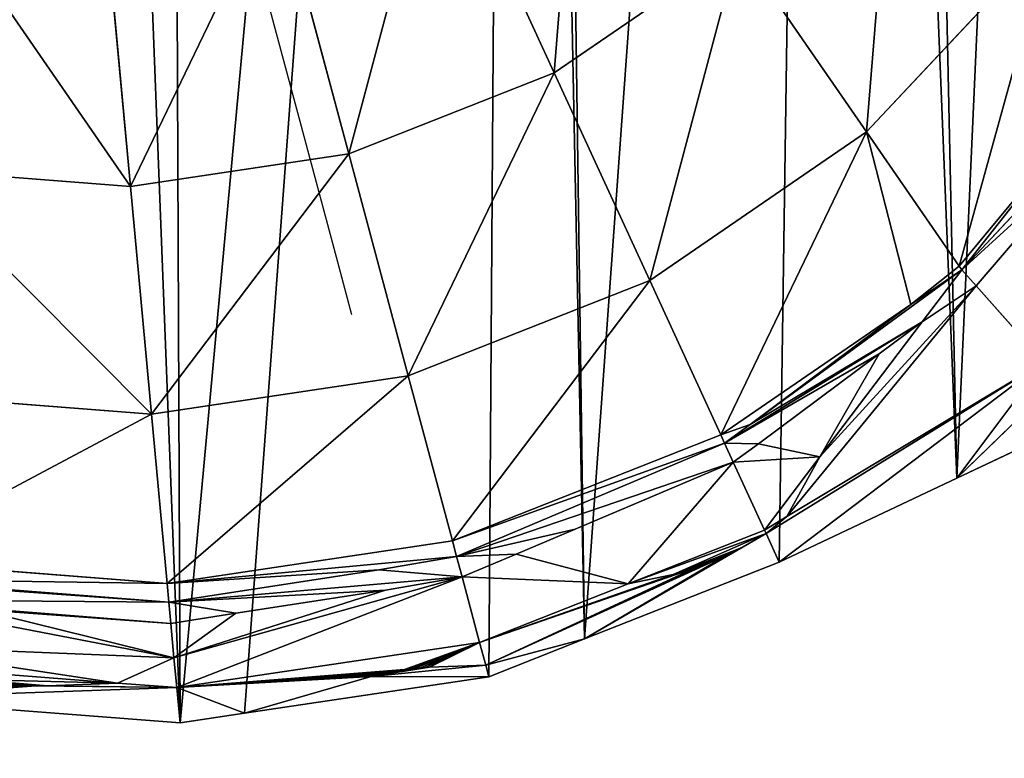
# Model space of a CAD drawing. Extents: x 0 to 5935, y 0 to 2935.
# Drawn here: x 5705 to 5843, y 1569 to 1672 of the extents above; entities that cross this region are included whole.
import ezdxf

# ---------------------------------------------------------------- set-up
doc = ezdxf.new("R2010")
doc.units = 0
doc.header["$LTSCALE"] = 25.4
doc.layers.get('0').update_dxf_attribs({"color": 13, "linetype": 'CONTINUOUS'})

msp = doc.modelspace()

# ---------------------------------------------------------------- linework, layer by layer
at = {"color": 9}
for p, q in [((5780, 1664.56, 122.36), (5763.74, 1699.9, 150.9)), ((5780, 1664.56, 122.36), (5763.74, 1699.9, 150.9)), ((5751.32, 1653.25, 122.36), (5741.2, 1691.01, 150.9)), ((5751.32, 1653.25, 122.36), (5741.2, 1691.01, 150.9)), ((5744.69, 1657.08, 87.82), (5736.32, 1688.3, 120.18)), ((5720.81, 1648.7, 122.36), (5717.23, 1687.44, 150.9)), ((5720.81, 1648.7, 122.36), (5717.23, 1687.44, 150.9)), ((5849.36, 1683.73, 98.22), (5823.65, 1656.32, 98.22)), ((5849.36, 1683.73, 98.22), (5823.65, 1656.32, 98.22)), ((5805.77, 1682.22, 122.36), (5780, 1664.56, 122.36)), ((5805.77, 1682.22, 122.36), (5780, 1664.56, 122.36)), ((5823.65, 1656.32, 98.22), (5805.77, 1682.22, 122.36)), ((5823.65, 1656.32, 98.22), (5805.77, 1682.22, 122.36)), ((5865.51, 1667.53, 70.67), (5836.94, 1637.08, 70.67)), ((5865.51, 1667.53, 70.67), (5836.94, 1637.08, 70.67)), ((5780, 1664.56, 122.36), (5751.32, 1653.25, 122.36)), ((5780, 1664.56, 122.36), (5751.32, 1653.25, 122.36)), ((5793.35, 1635.56, 98.22), (5780, 1664.56, 122.36)), ((5793.35, 1635.56, 98.22), (5780, 1664.56, 122.36)), ((5836.6, 1637.58, 71.39), (5853.27, 1657.68, 73.31)), ((5836.6, 1637.58, 71.39), (5853.27, 1657.68, 73.31)), ((5749.95, 1637.46, 50.14), (5744.69, 1657.08, 87.82)), ((5823.65, 1656.32, 98.22), (5793.35, 1635.56, 98.22)), ((5823.65, 1656.32, 98.22), (5793.35, 1635.56, 98.22)), ((5836.6, 1637.58, 71.39), (5823.65, 1656.32, 98.22)), ((5836.6, 1637.58, 71.39), (5823.65, 1656.32, 98.22)), ((5751.32, 1653.25, 122.36), (5720.81, 1648.7, 122.36)), ((5751.32, 1653.25, 122.36), (5720.81, 1648.7, 122.36)), ((5759.62, 1622.26, 98.22), (5751.32, 1653.25, 122.36)), ((5759.62, 1622.26, 98.22), (5751.32, 1653.25, 122.36)), ((5855.06, 1653.57, 67.31), (5838.94, 1634.83, 65.47)), ((5855.06, 1653.57, 67.31), (5838.94, 1634.83, 65.47)), ((5720.81, 1648.7, 122.36), (5689.67, 1651.11, 122.36)), ((5720.81, 1648.7, 122.36), (5689.67, 1651.11, 122.36)), ((5723.75, 1616.91, 98.22), (5720.81, 1648.7, 122.36)), ((5723.75, 1616.91, 98.22), (5720.81, 1648.7, 122.36)), ((5751.74, 1630.77, 9.7), (5749.95, 1637.46, 50.14)), ((5829.84, 1632.21, 70.67), (5836.6, 1637.58, 71.39)), ((5829.84, 1632.21, 70.67), (5836.6, 1637.58, 71.39)), ((5836.94, 1637.08, 70.67), (5829.84, 1632.21, 70.67)), ((5836.94, 1637.08, 70.67), (5829.84, 1632.21, 70.67)), ((5836.94, 1637.08, 70.67), (5831.43, 1629.82, 64.7)), ((5836.94, 1637.08, 70.67), (5831.43, 1629.82, 64.7)), ((5836.94, 1637.08, 70.67), (5836.6, 1637.58, 71.39)), ((5836.94, 1637.08, 70.67), (5836.6, 1637.58, 71.39)), ((5838.94, 1634.83, 65.47), (5836.94, 1637.08, 70.67)), ((5838.94, 1634.83, 65.47), (5836.94, 1637.08, 70.67)), ((5793.35, 1635.56, 98.22), (5759.62, 1622.26, 98.22)), ((5793.35, 1635.56, 98.22), (5759.62, 1622.26, 98.22)), ((5803.27, 1614.01, 70.67), (5793.35, 1635.56, 98.22)), ((5803.27, 1614.01, 70.67), (5793.35, 1635.56, 98.22)), ((5838.94, 1634.83, 65.47), (5831.43, 1629.82, 64.7)), ((5838.94, 1634.83, 65.47), (5831.43, 1629.82, 64.7)), ((5848.43, 1624.17, 40.78), (5838.94, 1634.83, 65.47)), ((5848.43, 1624.17, 40.78), (5838.94, 1634.83, 65.47)), ((5829.84, 1632.21, 70.67), (5803.27, 1614.01, 70.67)), ((5829.84, 1632.21, 70.67), (5803.27, 1614.01, 70.67)), ((5807.4, 1615.47, 68.33), (5829.84, 1632.21, 70.67)), ((5807.4, 1615.47, 68.33), (5829.84, 1632.21, 70.67)), ((5831.43, 1629.82, 64.7), (5817.12, 1610.95, 49.18)), ((5831.43, 1629.82, 64.7), (5817.12, 1610.95, 49.18)), ((5831.43, 1629.82, 64.7), (5825.4, 1625.32, 64.07)), ((5831.43, 1629.82, 64.7), (5825.4, 1625.32, 64.07)), ((5825.4, 1625.32, 64.07), (5808.56, 1612.76, 62.31)), ((5825.4, 1625.32, 64.07), (5808.56, 1612.76, 62.31)), ((5825.4, 1625.32, 64.07), (5817.12, 1610.95, 49.18)), ((5825.4, 1625.32, 64.07), (5817.12, 1610.95, 49.18)), ((5848.43, 1624.17, 40.78), (5811.44, 1596.26)), ((5848.43, 1624.17, 40.78), (5811.44, 1596.26)), ((5848.43, 1624.17, 40.78), (5812.51, 1602.62, 40.78)), ((5848.43, 1624.17, 40.78), (5812.51, 1602.62, 40.78)), ((5759.62, 1622.26, 98.22), (5723.75, 1616.91, 98.22)), ((5759.62, 1622.26, 98.22), (5723.75, 1616.91, 98.22)), ((5765.79, 1599.23, 70.67), (5759.62, 1622.26, 98.22)), ((5765.79, 1599.23, 70.67), (5759.62, 1622.26, 98.22)), ((5836.26, 1608), (5849.85, 1621.13, 26.26)), ((5836.26, 1608), (5849.85, 1621.13, 26.26)), ((5723.75, 1616.91, 98.22), (5687.13, 1619.74, 98.22)), ((5723.75, 1616.91, 98.22), (5687.13, 1619.74, 98.22)), ((5725.94, 1593.29, 70.67), (5723.75, 1616.91, 98.22)), ((5725.94, 1593.29, 70.67), (5723.75, 1616.91, 98.22)), ((5803.79, 1612.88, 68.12), (5807.4, 1615.47, 68.33)), ((5803.79, 1612.88, 68.12), (5807.4, 1615.47, 68.33)), ((5836.26, 1608), (5852.41, 1615.63)), ((5836.26, 1608), (5852.41, 1615.63)), ((5803.27, 1614.01, 70.67), (5765.79, 1599.23, 70.67)), ((5803.27, 1614.01, 70.67), (5765.79, 1599.23, 70.67)), ((5803.79, 1612.88, 68.12), (5803.27, 1614.01, 70.67)), ((5803.79, 1612.88, 68.12), (5803.27, 1614.01, 70.67)), ((5766.37, 1597.06, 66.1), (5803.79, 1612.88, 68.12)), ((5766.37, 1597.06, 66.1), (5803.79, 1612.88, 68.12)), ((5805.02, 1610.21, 62.1), (5803.79, 1612.88, 68.12)), ((5805.02, 1610.21, 62.1), (5803.79, 1612.88, 68.12)), ((5808.56, 1612.76, 62.31), (5805.02, 1610.21, 62.1)), ((5808.56, 1612.76, 62.31), (5805.02, 1610.21, 62.1)), ((5817.12, 1610.95, 49.18), (5809.38, 1600.74, 40.78)), ((5817.12, 1610.95, 49.18), (5809.38, 1600.74, 40.78)), ((5817.12, 1610.95, 49.18), (5812.51, 1602.62, 40.78)), ((5817.12, 1610.95, 49.18), (5812.51, 1602.62, 40.78)), ((5782.95, 1600.88, 60.91), (5805.02, 1610.21, 62.1)), ((5782.95, 1600.88, 60.91), (5805.02, 1610.21, 62.1)), ((5809.38, 1600.74, 40.78), (5805.02, 1610.21, 62.1)), ((5809.38, 1600.74, 40.78), (5805.02, 1610.21, 62.1)), ((5811.44, 1596.26), (5836.26, 1608)), ((5811.44, 1596.26), (5836.26, 1608)), ((5812.51, 1602.62, 40.78), (5809.38, 1600.74, 40.78)), ((5812.51, 1602.62, 40.78), (5809.38, 1600.74, 40.78)), ((5812.51, 1602.62, 40.78), (5809.6, 1600.27, 36.43)), ((5812.51, 1602.62, 40.78), (5809.6, 1600.27, 36.43)), ((5782.95, 1600.88, 60.91), (5774.69, 1597.39, 60.46)), ((5782.95, 1600.88, 60.91), (5774.69, 1597.39, 60.46)), ((5809.38, 1600.74, 40.78), (5790.33, 1593.23, 40.78)), ((5809.38, 1600.74, 40.78), (5790.33, 1593.23, 40.78)), ((5809.6, 1600.27, 36.43), (5806.12, 1598.25, 31.5)), ((5809.6, 1600.27, 36.43), (5806.12, 1598.25, 31.5)), ((5809.6, 1600.27, 36.43), (5809.38, 1600.74, 40.78)), ((5809.6, 1600.27, 36.43), (5809.38, 1600.74, 40.78)), ((5811.44, 1596.26), (5809.6, 1600.27, 36.43)), ((5811.44, 1596.26), (5809.6, 1600.27, 36.43)), ((5765.79, 1599.23, 70.67), (5725.94, 1593.29, 70.67)), ((5765.79, 1599.23, 70.67), (5725.94, 1593.29, 70.67)), ((5766.37, 1597.06, 66.1), (5765.79, 1599.23, 70.67)), ((5766.37, 1597.06, 66.1), (5765.79, 1599.23, 70.67)), ((5806.12, 1598.25, 31.5), (5805.53, 1597.93, 30.79)), ((5806.12, 1598.25, 31.5), (5805.53, 1597.93, 30.79)), ((5755.5, 1595.17, 65.54), (5766.37, 1597.06, 66.1)), ((5755.5, 1595.17, 65.54), (5766.37, 1597.06, 66.1)), ((5767.14, 1594.19, 60.06), (5766.37, 1597.06, 66.1)), ((5767.14, 1594.19, 60.06), (5766.37, 1597.06, 66.1)), ((5774.69, 1597.39, 60.46), (5767.14, 1594.19, 60.06)), ((5774.69, 1597.39, 60.46), (5767.14, 1594.19, 60.06)), ((5790.33, 1593.23, 40.78), (5774.69, 1597.39, 60.46)), ((5790.33, 1593.23, 40.78), (5774.69, 1597.39, 60.46)), ((5804.05, 1597.2, 29.7), (5803.21, 1596.82, 29.35)), ((5804.05, 1597.2, 29.7), (5803.21, 1596.82, 29.35)), ((5804.83, 1597.57, 30.18), (5804.05, 1597.2, 29.7)), ((5804.83, 1597.57, 30.18), (5804.05, 1597.2, 29.7)), ((5805.53, 1597.93, 30.79), (5804.83, 1597.57, 30.18)), ((5805.53, 1597.93, 30.79), (5804.83, 1597.57, 30.18)), ((5725.94, 1593.29, 70.67), (5685.25, 1596.43, 70.67)), ((5725.94, 1593.29, 70.67), (5685.25, 1596.43, 70.67)), ((5784.25, 1585.54), (5811.44, 1596.26)), ((5784.25, 1585.54), (5811.44, 1596.26)), ((5800.49, 1595.73, 29.19), (5799.6, 1595.41, 29.44)), ((5800.49, 1595.73, 29.19), (5799.6, 1595.41, 29.44)), ((5801.41, 1596.08, 29.1), (5800.49, 1595.73, 29.19)), ((5801.41, 1596.08, 29.1), (5800.49, 1595.73, 29.19)), ((5802.32, 1596.45, 29.15), (5801.41, 1596.08, 29.1)), ((5802.32, 1596.45, 29.15), (5801.41, 1596.08, 29.1)), ((5803.21, 1596.82, 29.35), (5802.32, 1596.45, 29.15)), ((5803.21, 1596.82, 29.35), (5802.32, 1596.45, 29.15)), ((5726.18, 1590.65, 65.24), (5755.5, 1595.17, 65.54)), ((5726.18, 1590.65, 65.24), (5755.5, 1595.17, 65.54)), ((5767.14, 1594.19, 60.06), (5756.44, 1592.33, 59.51)), ((5767.14, 1594.19, 60.06), (5756.44, 1592.33, 59.51)), ((5769.59, 1585.05, 40.78), (5767.14, 1594.19, 60.06)), ((5769.59, 1585.05, 40.78), (5767.14, 1594.19, 60.06)), ((5796.64, 1594.55, 31.74), (5790.33, 1593.23, 40.78)), ((5796.64, 1594.55, 31.74), (5790.33, 1593.23, 40.78)), ((5797.25, 1594.69, 31), (5796.64, 1594.55, 31.74)), ((5797.25, 1594.69, 31), (5796.64, 1594.55, 31.74)), ((5797.96, 1594.89, 30.35), (5797.25, 1594.69, 31)), ((5797.96, 1594.89, 30.35), (5797.25, 1594.69, 31)), ((5798.75, 1595.13, 29.83), (5797.96, 1594.89, 30.35)), ((5798.75, 1595.13, 29.83), (5797.96, 1594.89, 30.35)), ((5799.6, 1595.41, 29.44), (5798.75, 1595.13, 29.83)), ((5799.6, 1595.41, 29.44), (5798.75, 1595.13, 29.83)), ((5726.18, 1590.65, 65.24), (5725.94, 1593.29, 70.67)), ((5726.18, 1590.65, 65.24), (5725.94, 1593.29, 70.67)), ((5790.33, 1593.23, 40.78), (5769.59, 1585.05, 40.78)), ((5790.33, 1593.23, 40.78), (5769.59, 1585.05, 40.78)), ((5698.76, 1592.63, 64.96), (5726.18, 1590.65, 65.24)), ((5698.76, 1592.63, 64.96), (5726.18, 1590.65, 65.24)), ((5756.44, 1592.33, 59.51), (5735.55, 1589.11, 59.29)), ((5756.44, 1592.33, 59.51), (5735.55, 1589.11, 59.29)), ((5726.45, 1587.71, 59.2), (5726.18, 1590.65, 65.24)), ((5726.45, 1587.71, 59.2), (5726.18, 1590.65, 65.24)), ((5726.45, 1587.71, 59.2), (5699.5, 1589.66, 58.93)), ((5726.45, 1587.71, 59.2), (5699.5, 1589.66, 58.93)), ((5735.55, 1589.11, 59.29), (5726.45, 1587.71, 59.2)), ((5735.55, 1589.11, 59.29), (5726.45, 1587.71, 59.2)), ((5735.55, 1589.11, 59.29), (5726.9, 1582.9, 49.31)), ((5735.55, 1589.11, 59.29), (5726.9, 1582.9, 49.31)), ((5726.9, 1582.9, 49.31), (5726.45, 1587.71, 59.2)), ((5726.9, 1582.9, 49.31), (5726.45, 1587.71, 59.2)), ((5769.59, 1585.05, 40.78), (5727.28, 1578.75, 40.78)), ((5769.59, 1585.05, 40.78), (5727.28, 1578.75, 40.78)), ((5770.44, 1581.87, 13.68), (5769.59, 1585.05, 40.78)), ((5770.44, 1581.87, 13.68), (5769.59, 1585.05, 40.78)), ((5770.44, 1581.87, 13.68), (5784.25, 1585.54)), ((5770.44, 1581.87, 13.68), (5784.25, 1585.54)), ((5770.87, 1580.26), (5784.25, 1585.54)), ((5770.87, 1580.26), (5784.25, 1585.54)), ((5726.9, 1582.9, 49.31), (5719.03, 1579.38, 40.78)), ((5726.9, 1582.9, 49.31), (5719.03, 1579.38, 40.78)), ((5727.28, 1578.75, 40.78), (5726.9, 1582.9, 49.31)), ((5727.28, 1578.75, 40.78), (5726.9, 1582.9, 49.31)), ((5762.59, 1581.59, 21.01), (5770.44, 1581.87, 13.68)), ((5762.59, 1581.59, 21.01), (5770.44, 1581.87, 13.68)), ((5770.87, 1580.26), (5770.44, 1581.87, 13.68)), ((5770.87, 1580.26), (5770.44, 1581.87, 13.68)), ((5719.03, 1579.38, 40.78), (5689.79, 1581.64, 40.78)), ((5719.03, 1579.38, 40.78), (5689.79, 1581.64, 40.78)), ((5754.42, 1580.3, 20.42), (5754.92, 1580.45, 20.99)), ((5754.42, 1580.3, 20.42), (5754.92, 1580.45, 20.99)), ((5754.92, 1580.45, 20.99), (5755.49, 1580.59, 21.49)), ((5754.92, 1580.45, 20.99), (5755.49, 1580.59, 21.49)), ((5755.49, 1580.59, 21.49), (5756.13, 1580.74, 21.9)), ((5755.49, 1580.59, 21.49), (5756.13, 1580.74, 21.9)), ((5756.13, 1580.74, 21.9), (5756.82, 1580.88, 22.21)), ((5756.13, 1580.74, 21.9), (5756.82, 1580.88, 22.21)), ((5756.82, 1580.88, 22.21), (5757.56, 1581.02, 22.43)), ((5756.82, 1580.88, 22.21), (5757.56, 1581.02, 22.43)), ((5757.56, 1581.02, 22.43), (5758.32, 1581.14, 22.54)), ((5757.56, 1581.02, 22.43), (5758.32, 1581.14, 22.54)), ((5758.32, 1581.14, 22.54), (5759.09, 1581.26, 22.54)), ((5758.32, 1581.14, 22.54), (5759.09, 1581.26, 22.54)), ((5759.09, 1581.26, 22.54), (5759.86, 1581.36, 22.43)), ((5759.09, 1581.26, 22.54), (5759.86, 1581.36, 22.43)), ((5759.86, 1581.36, 22.43), (5760.6, 1581.44, 22.22)), ((5759.86, 1581.36, 22.43), (5760.6, 1581.44, 22.22)), ((5760.6, 1581.44, 22.22), (5761.32, 1581.51, 21.91)), ((5760.6, 1581.44, 22.22), (5761.32, 1581.51, 21.91)), ((5761.32, 1581.51, 21.91), (5761.99, 1581.56, 21.5)), ((5761.32, 1581.51, 21.91), (5761.99, 1581.56, 21.5)), ((5761.99, 1581.56, 21.5), (5762.59, 1581.59, 21.01)), ((5761.99, 1581.56, 21.5), (5762.59, 1581.59, 21.01)), ((5705.83, 1579.03, 29.36), (5704.86, 1579.09, 29.2)), ((5705.83, 1579.03, 29.36), (5704.86, 1579.09, 29.2)), ((5706.78, 1579, 29.64), (5705.83, 1579.03, 29.36)), ((5706.78, 1579, 29.64), (5705.83, 1579.03, 29.36)), ((5707.66, 1578.98, 30.05), (5706.78, 1579, 29.64)), ((5707.66, 1578.98, 30.05), (5706.78, 1579, 29.64)), ((5708.48, 1578.97, 30.56), (5707.66, 1578.98, 30.05)), ((5708.48, 1578.97, 30.56), (5707.66, 1578.98, 30.05)), ((5709.21, 1578.99, 31.18), (5708.48, 1578.97, 30.56)), ((5709.21, 1578.99, 31.18), (5708.48, 1578.97, 30.56)), ((5719.03, 1579.38, 40.78), (5709.21, 1578.99, 31.18)), ((5719.03, 1579.38, 40.78), (5709.21, 1578.99, 31.18)), ((5727.28, 1578.75, 40.78), (5719.03, 1579.38, 40.78)), ((5727.28, 1578.75, 40.78), (5719.03, 1579.38, 40.78)), ((5754.42, 1580.3, 20.42), (5736.77, 1575.18)), ((5754.42, 1580.3, 20.42), (5736.77, 1575.18)), ((5736.77, 1575.18), (5770.87, 1580.26)), ((5736.77, 1575.18), (5770.87, 1580.26)), ((5727.74, 1573.83), (5727.28, 1578.75, 40.78)), ((5727.74, 1573.83), (5727.28, 1578.75, 40.78)), ((5683.69, 1577.23), (5727.74, 1573.83)), ((5683.69, 1577.23), (5727.74, 1573.83)), ((5727.74, 1573.83), (5736.77, 1575.18)), ((5727.74, 1573.83), (5736.77, 1575.18))]:
    msp.add_line(p, q, dxfattribs=at)

# ---------------------------------------------------------------- meshes
at = {"color": 105}
mesh = msp.add_polyface(dxfattribs=at)
corners = [(4737.53, 1716.32), (4749.4, 1576.73), (4737.22, 1646.25), (4750.32, 1784.24), (4750.94, 1570.97), (4775.11, 1847.42), (4775.15, 1504.67), (4810.94, 1903.41), (4810.46, 1444.15), (4855.5, 1391.72), (4856.42, 1950.08), (4908.55, 1349.4), (4909.82, 1985.62), (4967.58, 1318.82), (4969.08, 2008.66), (5030.3, 1301.15), (5031.93, 2018.33), (5094.32, 1297.07), (5095.94, 2014.26), (5157.16, 1306.74), (5149.43, 1999.19), (5158.67, 1996.59), (5216.42, 1329.79), (5164.3, 1993.67), (5217.69, 1966.01), (5269.82, 1365.33), (5261.18, 1956.37), (5337.37, 1952.34), (5308.61, 1405.12), (5315.31, 1411.99), (5318.73, 1417.34), (5351.14, 1467.99), (5343.34, 1952.02), (5361.69, 1954.83), (5383.98, 1498.08), (5411.09, 1962.39), (5447.95, 1539.67), (5436.49, 1969.2), (5476.75, 1979.98), (5452.96, 1542.92), (5470.25, 1549.67), (5516.81, 1567.82), (5496.18, 1988.25), (5519.95, 1998.37), (5542.21, 1574.62), (5529.4, 2004.71), (5541.82, 2017.96), (5560.32, 2037.68), (5582.47, 1585.41), (5596.76, 2062.64), (5603.43, 1587.96), (5605.26, 2065.99), (5629.09, 1591.09), (5637.33, 2078.65), (5640.43, 1590.32), (5651.56, 2080.77), (5657.81, 1585.06), (5680.47, 2085.07), (5683.69, 1577.23), (5707.83, 2087.32), (5727.74, 1573.83), (5725.63, 2088.79), (5774.32, 2078.6), (5736.77, 1575.18), (5770.87, 1580.26), (5784.25, 1585.54), (5777.35, 2077.96), (5818.16, 2055.68), (5811.44, 1596.26), (5836.26, 1608), (5826.82, 2048.47), (5854.96, 2025.07), (5852.41, 1615.63), (5889.48, 1648.8), (5869.33, 2002.95), (5882.12, 1983.24), (5884.27, 1979.94), (5892.87, 1957.19), (5891.79, 1650.86), (5915.99, 1690.56), (5901.48, 1934.45), (5910.06, 1910.69), (5918.63, 1886.94), (5919.89, 1701.14), (5927.53, 1837.22), (5932.55, 1735.47), (5931.45, 1813.22), (5935.17, 1785.28), (5935.37, 1789.21), (5933.94, 1761.82)]
mesh.append_faces([[corners[k] for k in face] for face in [(0, 1, 2), (87, 86, 88), (85, 87, 89)]], dxfattribs={"vtx0": -1, "color": 105})
mesh.append_faces([[corners[k] for k in face] for face in [(1, 3, 4), (4, 5, 6), (6, 7, 8), (8, 7, 9), (9, 10, 11), (11, 12, 13), (13, 14, 15), (15, 16, 17), (17, 18, 19), (19, 21, 22), (22, 24, 25), (25, 27, 28), (28, 27, 29), (29, 27, 30), (30, 27, 31), (31, 33, 34), (34, 35, 36), (36, 38, 39), (39, 38, 40), (40, 38, 41), (41, 43, 44), (44, 47, 48), (48, 49, 50), (50, 51, 52), (52, 53, 54), (54, 55, 56), (56, 57, 58), (58, 59, 60), (60, 62, 63), (63, 62, 64), (64, 62, 65), (65, 67, 68), (68, 67, 69), (69, 71, 72), (72, 71, 73), (73, 77, 78), (78, 77, 79), (79, 82, 83), (83, 84, 85)]], dxfattribs={"vtx0": -1, "vtx1": -1, "color": 105})
mesh.append_faces([[corners[k] for k in face] for face in [(85, 86, 87)]], dxfattribs={"vtx0": -1, "vtx1": -1, "vtx2": -1, "color": 105})
mesh.append_faces([[corners[k] for k in face] for face in [(1, 0, 3), (4, 3, 5), (6, 5, 7), (9, 7, 10), (11, 10, 12), (13, 12, 14), (15, 14, 16), (17, 16, 18), (19, 18, 20), (19, 20, 21), (22, 21, 23), (22, 23, 24), (25, 24, 26), (25, 26, 27), (31, 27, 32), (31, 32, 33), (34, 33, 35), (36, 35, 37), (36, 37, 38), (41, 38, 42), (41, 42, 43), (44, 43, 45), (44, 45, 46), (44, 46, 47), (48, 47, 49), (50, 49, 51), (52, 51, 53), (54, 53, 55), (56, 55, 57), (58, 57, 59), (60, 59, 61), (60, 61, 62), (65, 62, 66), (65, 66, 67), (69, 67, 70), (69, 70, 71), (73, 71, 74), (73, 74, 75), (73, 75, 76), (73, 76, 77), (79, 77, 80), (79, 80, 81), (79, 81, 82), (83, 82, 84), (85, 84, 86)]], dxfattribs={"vtx0": -1, "vtx2": -1, "color": 105})
at = {"color": 95}
mesh = msp.add_polyface(dxfattribs=at)
corners = [(5780, 1664.56, 122.36), (5783.98, 1713.77, 150.9), (5763.74, 1699.9, 150.9), (5805.77, 1682.22, 122.36)]
mesh.append_faces([[corners[k] for k in face] for face in [(0, 1, 2), (1, 0, 3)]], dxfattribs={"vtx0": -1, "color": 95})
mesh = msp.add_polyface(dxfattribs=at)
corners = [(5823.65, 1656.32, 98.22), (5827.64, 1705.53, 122.36), (5805.77, 1682.22, 122.36), (5849.36, 1683.73, 98.22)]
mesh.append_faces([[corners[k] for k in face] for face in [(0, 1, 2), (1, 0, 3)]], dxfattribs={"vtx0": -1, "color": 95})
mesh = msp.add_polyface(dxfattribs=at)
corners = [(5751.32, 1653.25, 122.36), (5763.74, 1699.9, 150.9), (5741.2, 1691.01, 150.9), (5780, 1664.56, 122.36)]
mesh.append_faces([[corners[k] for k in face] for face in [(0, 1, 2), (1, 0, 3)]], dxfattribs={"vtx0": -1, "color": 95})
mesh = msp.add_polyface(dxfattribs=at)
corners = [(5720.81, 1648.7, 122.36), (5741.2, 1691.01, 150.9), (5717.23, 1687.44, 150.9), (5751.32, 1653.25, 122.36)]
mesh.append_faces([[corners[k] for k in face] for face in [(0, 1, 2), (1, 0, 3)]], dxfattribs={"vtx0": -1, "color": 95})
mesh = msp.add_polyface(dxfattribs=at)
corners = [(5720.81, 1648.7, 122.36), (5692.76, 1689.33, 150.9), (5689.67, 1651.11, 122.36), (5717.23, 1687.44, 150.9)]
mesh.append_faces([[corners[k] for k in face] for face in [(0, 1, 2), (1, 0, 3)]], dxfattribs={"vtx0": -1, "color": 95})
mesh = msp.add_polyface(dxfattribs=at)
corners = [(5836.6, 1637.58, 71.39), (5849.36, 1683.73, 98.22), (5823.65, 1656.32, 98.22), (5853.27, 1657.68, 73.31), (5863, 1670.05, 74.95)]
mesh.append_faces([[corners[k] for k in face] for face in [(0, 1, 2), (1, 3, 4)]], dxfattribs={"vtx0": -1, "color": 95})
mesh.append_faces([[corners[k] for k in face] for face in [(1, 0, 3)]], dxfattribs={"vtx0": -1, "vtx2": -1, "color": 95})
mesh = msp.add_polyface(dxfattribs=at)
corners = [(5793.35, 1635.56, 98.22), (5805.77, 1682.22, 122.36), (5780, 1664.56, 122.36), (5823.65, 1656.32, 98.22)]
mesh.append_faces([[corners[k] for k in face] for face in [(0, 1, 2), (1, 0, 3)]], dxfattribs={"vtx0": -1, "color": 95})
at = {"color": 28}
mesh = msp.add_polyface(dxfattribs=at)
corners = [(5836.94, 1637.08, 70.67), (5853.27, 1657.68, 73.31), (5836.6, 1637.58, 71.39), (5865.51, 1667.53, 70.67), (5863, 1670.05, 74.95)]
mesh.append_faces([[corners[k] for k in face] for face in [(0, 1, 2), (1, 3, 4)]], dxfattribs={"vtx0": -1, "color": 28})
mesh.append_faces([[corners[k] for k in face] for face in [(1, 0, 3)]], dxfattribs={"vtx0": -1, "vtx2": -1, "color": 28})
mesh = msp.add_polyface(dxfattribs=at)
corners = [(5855.06, 1653.57, 67.31), (5836.94, 1637.08, 70.67), (5838.94, 1634.83, 65.47), (5865.51, 1667.53, 70.67), (5864.49, 1664.94, 68.88)]
mesh.append_faces([[corners[k] for k in face] for face in [(0, 1, 2), (3, 0, 4)]], dxfattribs={"vtx0": -1, "color": 28})
mesh.append_faces([[corners[k] for k in face] for face in [(1, 0, 3)]], dxfattribs={"vtx0": -1, "vtx1": -1, "color": 28})
at = {"color": 95}
mesh = msp.add_polyface(dxfattribs=at)
corners = [(5759.62, 1622.26, 98.22), (5780, 1664.56, 122.36), (5751.32, 1653.25, 122.36), (5793.35, 1635.56, 98.22)]
mesh.append_faces([[corners[k] for k in face] for face in [(0, 1, 2), (1, 0, 3)]], dxfattribs={"vtx0": -1, "color": 95})
at = {"color": 24}
mesh = msp.add_polyface(dxfattribs=at)
corners = [(5848.43, 1624.17, 40.78), (5855.06, 1653.57, 67.31), (5838.94, 1634.83, 65.47), (5864.49, 1664.94, 68.88)]
mesh.append_faces([[corners[k] for k in face] for face in [(0, 1, 2), (1, 0, 3)]], dxfattribs={"vtx0": -1, "color": 24})
at = {"color": 95}
mesh = msp.add_polyface(dxfattribs=at)
corners = [(5803.27, 1614.01, 70.67), (5823.65, 1656.32, 98.22), (5793.35, 1635.56, 98.22), (5829.84, 1632.21, 70.67), (5836.6, 1637.58, 71.39)]
mesh.append_faces([[corners[k] for k in face] for face in [(0, 1, 2), (1, 3, 4)]], dxfattribs={"vtx0": -1, "color": 95})
mesh.append_faces([[corners[k] for k in face] for face in [(1, 0, 3)]], dxfattribs={"vtx0": -1, "vtx2": -1, "color": 95})
mesh = msp.add_polyface(dxfattribs=at)
corners = [(5723.75, 1616.91, 98.22), (5751.32, 1653.25, 122.36), (5720.81, 1648.7, 122.36), (5759.62, 1622.26, 98.22)]
mesh.append_faces([[corners[k] for k in face] for face in [(0, 1, 2), (1, 0, 3)]], dxfattribs={"vtx0": -1, "color": 95})
mesh = msp.add_polyface(dxfattribs=at)
corners = [(5723.75, 1616.91, 98.22), (5689.67, 1651.11, 122.36), (5687.13, 1619.74, 98.22), (5720.81, 1648.7, 122.36)]
mesh.append_faces([[corners[k] for k in face] for face in [(0, 1, 2), (1, 0, 3)]], dxfattribs={"vtx0": -1, "color": 95})
at = {"color": 28}
mesh = msp.add_polyface(dxfattribs=at)
corners = [(5808.56, 1612.76, 62.31), (5803.79, 1612.88, 68.12), (5805.02, 1610.21, 62.1), (5825.4, 1625.32, 64.07), (5831.43, 1629.82, 64.7), (5807.4, 1615.47, 68.33), (5836.94, 1637.08, 70.67), (5829.84, 1632.21, 70.67)]
mesh.append_faces([[corners[k] for k in face] for face in [(0, 1, 2), (5, 6, 7)]], dxfattribs={"vtx0": -1, "color": 28})
mesh.append_faces([[corners[k] for k in face] for face in [(1, 4, 5)]], dxfattribs={"vtx0": -1, "vtx1": -1, "color": 28})
mesh.append_faces([[corners[k] for k in face] for face in [(1, 0, 3), (1, 3, 4), (5, 4, 6)]], dxfattribs={"vtx0": -1, "vtx2": -1, "color": 28})
mesh = msp.add_polyface(dxfattribs=at)
corners = [(5836.94, 1637.08, 70.67), (5836.6, 1637.58, 71.39), (5829.84, 1632.21, 70.67)]
mesh.append_faces([[corners[k] for k in face] for face in [(0, 1, 2)]], dxfattribs={"color": 28})
mesh = msp.add_polyface(dxfattribs=at)
corners = [(5836.94, 1637.08, 70.67), (5831.43, 1629.82, 64.7), (5838.94, 1634.83, 65.47)]
mesh.append_faces([[corners[k] for k in face] for face in [(0, 1, 2)]], dxfattribs={"color": 28})
at = {"color": 95}
mesh = msp.add_polyface(dxfattribs=at)
corners = [(5793.35, 1635.56, 98.22), (5765.79, 1599.23, 70.67), (5803.27, 1614.01, 70.67), (5759.62, 1622.26, 98.22)]
mesh.append_faces([[corners[k] for k in face] for face in [(0, 1, 2), (1, 0, 3)]], dxfattribs={"vtx0": -1, "color": 95})
at = {"color": 24}
mesh = msp.add_polyface(dxfattribs=at)
corners = [(5838.94, 1634.83, 65.47), (5812.51, 1602.62, 40.78), (5848.43, 1624.17, 40.78), (5817.12, 1610.95, 49.18), (5831.43, 1629.82, 64.7)]
mesh.append_faces([[corners[k] for k in face] for face in [(0, 1, 2), (3, 0, 4)]], dxfattribs={"vtx0": -1, "color": 24})
mesh.append_faces([[corners[k] for k in face] for face in [(1, 0, 3)]], dxfattribs={"vtx0": -1, "vtx1": -1, "color": 24})
at = {"color": 95}
mesh = msp.add_polyface(dxfattribs=at)
corners = [(5807.4, 1615.47, 68.33), (5803.27, 1614.01, 70.67), (5803.79, 1612.88, 68.12), (5829.84, 1632.21, 70.67)]
mesh.append_faces([[corners[k] for k in face] for face in [(0, 1, 2), (1, 0, 3)]], dxfattribs={"vtx0": -1, "color": 95})
at = {"color": 24}
mesh = msp.add_polyface(dxfattribs=at)
corners = [(5831.43, 1629.82, 64.7), (5825.4, 1625.32, 64.07), (5817.12, 1610.95, 49.18)]
mesh.append_faces([[corners[k] for k in face] for face in [(0, 1, 2)]], dxfattribs={"color": 24})
at = {"color": 9}
mesh = msp.add_polyface(dxfattribs=at)
corners = [(5817.12, 1610.95, 49.18), (5805.02, 1610.21, 62.1), (5809.38, 1600.74, 40.78), (5808.56, 1612.76, 62.31), (5825.4, 1625.32, 64.07)]
mesh.append_faces([[corners[k] for k in face] for face in [(0, 1, 2), (3, 0, 4)]], dxfattribs={"vtx0": -1, "color": 9})
mesh.append_faces([[corners[k] for k in face] for face in [(1, 0, 3)]], dxfattribs={"vtx0": -1, "vtx1": -1, "color": 9})
at = {"color": 24}
mesh = msp.add_polyface(dxfattribs=at)
corners = [(5848.43, 1624.17, 40.78), (5809.6, 1600.27, 36.43), (5811.44, 1596.26), (5812.51, 1602.62, 40.78)]
mesh.append_faces([[corners[k] for k in face] for face in [(0, 1, 2), (1, 0, 3)]], dxfattribs={"vtx0": -1, "color": 24})
mesh = msp.add_polyface(dxfattribs=at)
corners = [(5836.26, 1608), (5848.43, 1624.17, 40.78), (5811.44, 1596.26), (5849.85, 1621.13, 26.26)]
mesh.append_faces([[corners[k] for k in face] for face in [(0, 1, 2), (1, 0, 3)]], dxfattribs={"vtx0": -1, "color": 24})
at = {"color": 95}
mesh = msp.add_polyface(dxfattribs=at)
corners = [(5759.62, 1622.26, 98.22), (5725.94, 1593.29, 70.67), (5765.79, 1599.23, 70.67), (5723.75, 1616.91, 98.22)]
mesh.append_faces([[corners[k] for k in face] for face in [(0, 1, 2), (1, 0, 3)]], dxfattribs={"vtx0": -1, "color": 95})
at = {"color": 9}
mesh = msp.add_polyface(dxfattribs=at)
corners = [(5849.85, 1621.13, 26.26), (5836.26, 1608), (5852.41, 1615.63)]
mesh.append_faces([[corners[k] for k in face] for face in [(0, 1, 2)]], dxfattribs={"color": 9})
at = {"color": 95}
mesh = msp.add_polyface(dxfattribs=at)
corners = [(5723.75, 1616.91, 98.22), (5685.25, 1596.43, 70.67), (5725.94, 1593.29, 70.67), (5687.13, 1619.74, 98.22)]
mesh.append_faces([[corners[k] for k in face] for face in [(0, 1, 2), (1, 0, 3)]], dxfattribs={"vtx0": -1, "color": 95})
mesh = msp.add_polyface(dxfattribs=at)
corners = [(5803.79, 1612.88, 68.12), (5765.79, 1599.23, 70.67), (5766.37, 1597.06, 66.1), (5803.27, 1614.01, 70.67)]
mesh.append_faces([[corners[k] for k in face] for face in [(0, 1, 2), (1, 0, 3)]], dxfattribs={"vtx0": -1, "color": 95})
at = {"color": 28}
mesh = msp.add_polyface(dxfattribs=at)
corners = [(5774.69, 1597.39, 60.46), (5766.37, 1597.06, 66.1), (5767.14, 1594.19, 60.06), (5782.95, 1600.88, 60.91), (5805.02, 1610.21, 62.1), (5803.79, 1612.88, 68.12)]
mesh.append_faces([[corners[k] for k in face] for face in [(0, 1, 2), (1, 4, 5)]], dxfattribs={"vtx0": -1, "color": 28})
mesh.append_faces([[corners[k] for k in face] for face in [(1, 0, 3), (1, 3, 4)]], dxfattribs={"vtx0": -1, "vtx2": -1, "color": 28})
at = {"color": 9}
mesh = msp.add_polyface(dxfattribs=at)
corners = [(5817.12, 1610.95, 49.18), (5809.38, 1600.74, 40.78), (5812.51, 1602.62, 40.78)]
mesh.append_faces([[corners[k] for k in face] for face in [(0, 1, 2)]], dxfattribs={"color": 9})
mesh = msp.add_polyface(dxfattribs=at)
corners = [(5805.02, 1610.21, 62.1), (5790.33, 1593.23, 40.78), (5809.38, 1600.74, 40.78), (5774.69, 1597.39, 60.46), (5782.95, 1600.88, 60.91)]
mesh.append_faces([[corners[k] for k in face] for face in [(0, 1, 2), (3, 0, 4)]], dxfattribs={"vtx0": -1, "color": 9})
mesh.append_faces([[corners[k] for k in face] for face in [(1, 0, 3)]], dxfattribs={"vtx0": -1, "vtx1": -1, "color": 9})
mesh = msp.add_polyface(dxfattribs=at)
corners = [(5812.51, 1602.62, 40.78), (5809.38, 1600.74, 40.78), (5809.6, 1600.27, 36.43)]
mesh.append_faces([[corners[k] for k in face] for face in [(0, 1, 2)]], dxfattribs={"color": 9})
at = {"color": 24}
mesh = msp.add_polyface(dxfattribs=at)
corners = [(5809.6, 1600.27, 36.43), (5784.25, 1585.54), (5811.44, 1596.26), (5806.12, 1598.25, 31.5), (5805.53, 1597.93, 30.79), (5804.83, 1597.57, 30.18), (5804.05, 1597.2, 29.7), (5770.44, 1581.87, 13.68), (5803.21, 1596.82, 29.35), (5802.32, 1596.45, 29.15), (5801.41, 1596.08, 29.1), (5799.6, 1595.41, 29.44), (5769.59, 1585.05, 40.78), (5800.49, 1595.73, 29.19), (5798.75, 1595.13, 29.83), (5797.96, 1594.89, 30.35), (5797.25, 1594.69, 31), (5796.64, 1594.55, 31.74), (5790.33, 1593.23, 40.78)]
mesh.append_faces([[corners[k] for k in face] for face in [(0, 1, 2), (12, 17, 18)]], dxfattribs={"vtx0": -1, "color": 24})
mesh.append_faces([[corners[k] for k in face] for face in [(1, 6, 7), (7, 11, 12), (11, 7, 13), (13, 7, 10)]], dxfattribs={"vtx0": -1, "vtx1": -1, "color": 24})
mesh.append_faces([[corners[k] for k in face] for face in [(1, 0, 3), (1, 3, 4), (1, 4, 5), (1, 5, 6), (7, 6, 8), (7, 8, 9), (7, 9, 10), (12, 11, 14), (12, 14, 15), (12, 15, 16), (12, 16, 17)]], dxfattribs={"vtx0": -1, "vtx2": -1, "color": 24})
at = {"color": 9}
mesh = msp.add_polyface(dxfattribs=at)
corners = [(5802.32, 1596.45, 29.15), (5800.49, 1595.73, 29.19), (5801.41, 1596.08, 29.1), (5803.21, 1596.82, 29.35), (5799.6, 1595.41, 29.44), (5804.05, 1597.2, 29.7), (5798.75, 1595.13, 29.83), (5804.83, 1597.57, 30.18), (5797.96, 1594.89, 30.35), (5805.53, 1597.93, 30.79), (5797.25, 1594.69, 31), (5806.12, 1598.25, 31.5), (5796.64, 1594.55, 31.74), (5809.6, 1600.27, 36.43), (5790.33, 1593.23, 40.78), (5809.38, 1600.74, 40.78)]
mesh.append_faces([[corners[k] for k in face] for face in [(0, 1, 2), (14, 13, 15)]], dxfattribs={"vtx0": -1, "color": 9})
mesh.append_faces([[corners[k] for k in face] for face in [(1, 3, 4), (4, 5, 6), (6, 7, 8), (8, 9, 10), (10, 11, 12), (12, 13, 14)]], dxfattribs={"vtx0": -1, "vtx1": -1, "color": 9})
mesh.append_faces([[corners[k] for k in face] for face in [(1, 0, 3), (4, 3, 5), (6, 5, 7), (8, 7, 9), (10, 9, 11), (12, 11, 13)]], dxfattribs={"vtx0": -1, "vtx2": -1, "color": 9})
at = {"color": 95}
mesh = msp.add_polyface(dxfattribs=at)
corners = [(5755.5, 1595.17, 65.54), (5725.94, 1593.29, 70.67), (5726.18, 1590.65, 65.24), (5766.37, 1597.06, 66.1), (5765.79, 1599.23, 70.67)]
mesh.append_faces([[corners[k] for k in face] for face in [(0, 1, 2), (1, 3, 4)]], dxfattribs={"vtx0": -1, "color": 95})
mesh.append_faces([[corners[k] for k in face] for face in [(1, 0, 3)]], dxfattribs={"vtx0": -1, "vtx2": -1, "color": 95})
at = {"color": 28}
mesh = msp.add_polyface(dxfattribs=at)
corners = [(5735.55, 1589.11, 59.29), (5726.18, 1590.65, 65.24), (5726.45, 1587.71, 59.2), (5756.44, 1592.33, 59.51), (5767.14, 1594.19, 60.06), (5755.5, 1595.17, 65.54), (5766.37, 1597.06, 66.1)]
mesh.append_faces([[corners[k] for k in face] for face in [(0, 1, 2), (5, 4, 6)]], dxfattribs={"vtx0": -1, "color": 28})
mesh.append_faces([[corners[k] for k in face] for face in [(1, 4, 5)]], dxfattribs={"vtx0": -1, "vtx1": -1, "color": 28})
mesh.append_faces([[corners[k] for k in face] for face in [(1, 0, 3), (1, 3, 4)]], dxfattribs={"vtx0": -1, "vtx2": -1, "color": 28})
at = {"color": 24}
mesh = msp.add_polyface(dxfattribs=at)
corners = [(5790.33, 1593.23, 40.78), (5767.14, 1594.19, 60.06), (5769.59, 1585.05, 40.78), (5774.69, 1597.39, 60.46)]
mesh.append_faces([[corners[k] for k in face] for face in [(0, 1, 2), (1, 0, 3)]], dxfattribs={"vtx0": -1, "color": 24})
at = {"color": 95}
mesh = msp.add_polyface(dxfattribs=at)
corners = [(5726.18, 1590.65, 65.24), (5685.04, 1593.87, 65.34), (5698.76, 1592.63, 64.96), (5725.94, 1593.29, 70.67), (5685.25, 1596.43, 70.67)]
mesh.append_faces([[corners[k] for k in face] for face in [(0, 1, 2), (1, 3, 4)]], dxfattribs={"vtx0": -1, "color": 95})
mesh.append_faces([[corners[k] for k in face] for face in [(1, 0, 3)]], dxfattribs={"vtx0": -1, "vtx2": -1, "color": 95})
at = {"color": 24}
mesh = msp.add_polyface(dxfattribs=at)
corners = [(5767.14, 1594.19, 60.06), (5727.28, 1578.75, 40.78), (5769.59, 1585.05, 40.78), (5726.9, 1582.9, 49.31), (5756.44, 1592.33, 59.51), (5735.55, 1589.11, 59.29)]
mesh.append_faces([[corners[k] for k in face] for face in [(0, 1, 2), (3, 4, 5)]], dxfattribs={"vtx0": -1, "color": 24})
mesh.append_faces([[corners[k] for k in face] for face in [(1, 0, 3)]], dxfattribs={"vtx0": -1, "vtx1": -1, "color": 24})
mesh.append_faces([[corners[k] for k in face] for face in [(3, 0, 4)]], dxfattribs={"vtx0": -1, "vtx2": -1, "color": 24})
at = {"color": 28}
mesh = msp.add_polyface(dxfattribs=at)
corners = [(5726.45, 1587.71, 59.2), (5684.81, 1590.99, 59.34), (5699.5, 1589.66, 58.93), (5726.18, 1590.65, 65.24), (5698.76, 1592.63, 64.96), (5685.04, 1593.87, 65.34)]
mesh.append_faces([[corners[k] for k in face] for face in [(0, 1, 2)]], dxfattribs={"vtx0": -1, "color": 28})
mesh.append_faces([[corners[k] for k in face] for face in [(1, 0, 3), (1, 3, 4)]], dxfattribs={"vtx0": -1, "vtx2": -1, "color": 28})
mesh.append_faces([[corners[k] for k in face] for face in [(5, 1, 4)]], dxfattribs={"vtx1": -1, "color": 28})
at = {"color": 9}
mesh = msp.add_polyface(dxfattribs=at)
corners = [(5726.45, 1587.71, 59.2), (5699.5, 1589.66, 58.93), (5726.9, 1582.9, 49.31), (5719.03, 1579.38, 40.78), (5684.29, 1584.61, 46.05), (5689.79, 1581.64, 40.78), (5684.81, 1590.99, 59.34)]
mesh.append_faces([[corners[k] for k in face] for face in [(3, 4, 5)]], dxfattribs={"vtx0": -1, "color": 9})
mesh.append_faces([[corners[k] for k in face] for face in [(4, 2, 6), (6, 2, 1)]], dxfattribs={"vtx0": -1, "vtx1": -1, "color": 9})
mesh.append_faces([[corners[k] for k in face] for face in [(4, 3, 2)]], dxfattribs={"vtx0": -1, "vtx2": -1, "color": 9})
mesh.append_faces([[corners[k] for k in face] for face in [(0, 1, 2)]], dxfattribs={"vtx1": -1, "color": 9})
mesh = msp.add_polyface(dxfattribs=at)
corners = [(5735.55, 1589.11, 59.29), (5726.45, 1587.71, 59.2), (5726.9, 1582.9, 49.31)]
mesh.append_faces([[corners[k] for k in face] for face in [(0, 1, 2)]], dxfattribs={"color": 9})
at = {"color": 24}
mesh = msp.add_polyface(dxfattribs=at)
corners = [(5769.59, 1585.05, 40.78), (5762.59, 1581.59, 21.01), (5770.44, 1581.87, 13.68), (5761.99, 1581.56, 21.5), (5761.32, 1581.51, 21.91), (5760.6, 1581.44, 22.22), (5759.86, 1581.36, 22.43), (5759.09, 1581.26, 22.54), (5736.77, 1575.18), (5727.28, 1578.75, 40.78), (5727.74, 1573.83), (5754.42, 1580.3, 20.42), (5754.92, 1580.45, 20.99), (5755.49, 1580.59, 21.49), (5756.13, 1580.74, 21.9), (5756.82, 1580.88, 22.21), (5757.56, 1581.02, 22.43), (5758.32, 1581.14, 22.54)]
mesh.append_faces([[corners[k] for k in face] for face in [(0, 1, 2), (8, 9, 10)]], dxfattribs={"vtx0": -1, "color": 24})
mesh.append_faces([[corners[k] for k in face] for face in [(1, 0, 3), (3, 0, 4), (4, 0, 5), (5, 0, 6), (6, 0, 7), (9, 7, 0)]], dxfattribs={"vtx0": -1, "vtx1": -1, "color": 24})
mesh.append_faces([[corners[k] for k in face] for face in [(9, 8, 11), (9, 11, 12), (9, 12, 13), (9, 13, 14), (9, 14, 15), (9, 15, 16), (9, 16, 17), (9, 17, 7)]], dxfattribs={"vtx0": -1, "vtx2": -1, "color": 24})
at = {"color": 9}
mesh = msp.add_polyface(dxfattribs=at)
corners = [(5770.44, 1581.87, 13.68), (5770.87, 1580.26), (5784.25, 1585.54)]
mesh.append_faces([[corners[k] for k in face] for face in [(0, 1, 2)]], dxfattribs={"color": 9})
at = {"color": 24}
mesh = msp.add_polyface(dxfattribs=at)
corners = [(5727.28, 1578.75, 40.78), (5683.69, 1577.23), (5727.74, 1573.83), (5707.66, 1578.98, 30.05), (5706.78, 1579, 29.64), (5705.83, 1579.03, 29.36), (5704.86, 1579.09, 29.2), (5703.86, 1579.16, 29.17), (5708.48, 1578.97, 30.56), (5709.21, 1578.99, 31.18), (5719.03, 1579.38, 40.78), (5700.07, 1579.59, 30.3), (5684.09, 1582.08, 40.78), (5700.95, 1579.47, 29.84), (5701.89, 1579.35, 29.49), (5702.87, 1579.25, 29.27), (5699.26, 1579.72, 30.88), (5698.54, 1579.86, 31.54), (5689.79, 1581.64, 40.78)]
mesh.append_faces([[corners[k] for k in face] for face in [(0, 1, 2), (9, 0, 10), (12, 17, 18)]], dxfattribs={"vtx0": -1, "color": 24})
mesh.append_faces([[corners[k] for k in face] for face in [(3, 0, 8), (8, 0, 9), (1, 11, 12), (11, 1, 13), (13, 1, 14), (14, 1, 15), (15, 1, 7)]], dxfattribs={"vtx0": -1, "vtx1": -1, "color": 24})
mesh.append_faces([[corners[k] for k in face] for face in [(1, 0, 3)]], dxfattribs={"vtx0": -1, "vtx1": -1, "vtx2": -1, "color": 24})
mesh.append_faces([[corners[k] for k in face] for face in [(1, 3, 4), (1, 4, 5), (1, 5, 6), (1, 6, 7), (12, 11, 16), (12, 16, 17)]], dxfattribs={"vtx0": -1, "vtx2": -1, "color": 24})
mesh = msp.add_polyface(dxfattribs=at)
corners = [(5726.9, 1582.9, 49.31), (5719.03, 1579.38, 40.78), (5727.28, 1578.75, 40.78)]
mesh.append_faces([[corners[k] for k in face] for face in [(0, 1, 2)]], dxfattribs={"color": 24})
at = {"color": 9}
mesh = msp.add_polyface(dxfattribs=at)
corners = [(5770.87, 1580.26), (5754.42, 1580.3, 20.42), (5736.77, 1575.18), (5770.44, 1581.87, 13.68), (5762.59, 1581.59, 21.01), (5754.92, 1580.45, 20.99), (5755.49, 1580.59, 21.49), (5761.99, 1581.56, 21.5), (5756.13, 1580.74, 21.9), (5761.32, 1581.51, 21.91), (5756.82, 1580.88, 22.21), (5760.6, 1581.44, 22.22), (5757.56, 1581.02, 22.43), (5759.86, 1581.36, 22.43), (5758.32, 1581.14, 22.54), (5759.09, 1581.26, 22.54)]
mesh.append_faces([[corners[k] for k in face] for face in [(0, 1, 2), (14, 13, 15)]], dxfattribs={"vtx0": -1, "color": 9})
mesh.append_faces([[corners[k] for k in face] for face in [(1, 4, 5), (5, 4, 6), (6, 7, 8), (8, 9, 10), (10, 11, 12), (12, 13, 14)]], dxfattribs={"vtx0": -1, "vtx1": -1, "color": 9})
mesh.append_faces([[corners[k] for k in face] for face in [(1, 0, 3), (1, 3, 4), (6, 4, 7), (8, 7, 9), (10, 9, 11), (12, 11, 13)]], dxfattribs={"vtx0": -1, "vtx2": -1, "color": 9})
mesh = msp.add_polyface(dxfattribs=at)
corners = [(5704.86, 1579.09, 29.2), (5702.87, 1579.25, 29.27), (5703.86, 1579.16, 29.17), (5705.83, 1579.03, 29.36), (5701.89, 1579.35, 29.49), (5706.78, 1579, 29.64), (5700.95, 1579.47, 29.84), (5707.66, 1578.98, 30.05), (5700.07, 1579.59, 30.3), (5708.48, 1578.97, 30.56), (5699.26, 1579.72, 30.88), (5709.21, 1578.99, 31.18), (5698.54, 1579.86, 31.54), (5719.03, 1579.38, 40.78), (5689.79, 1581.64, 40.78)]
mesh.append_faces([[corners[k] for k in face] for face in [(0, 1, 2), (12, 13, 14)]], dxfattribs={"vtx0": -1, "color": 9})
mesh.append_faces([[corners[k] for k in face] for face in [(1, 3, 4), (4, 5, 6), (6, 7, 8), (8, 9, 10), (10, 11, 12)]], dxfattribs={"vtx0": -1, "vtx1": -1, "color": 9})
mesh.append_faces([[corners[k] for k in face] for face in [(1, 0, 3), (4, 3, 5), (6, 5, 7), (8, 7, 9), (10, 9, 11), (12, 11, 13)]], dxfattribs={"vtx0": -1, "vtx2": -1, "color": 9})

doc.saveas('drawing.dxf')
